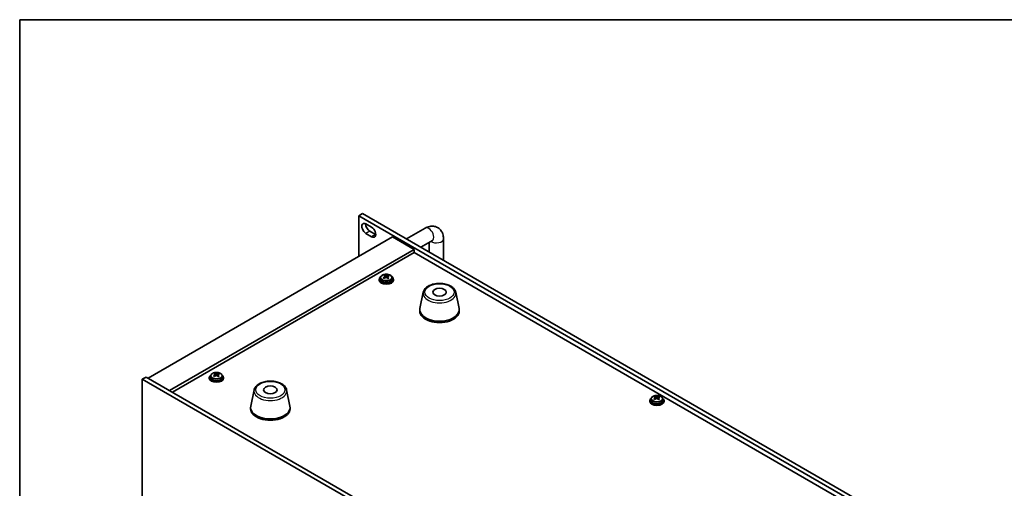
# Model space of a CAD drawing. Units: millimetres. Extents: x 65 to 8532, y 36 to 1301.
# Drawn here: x 65 to 615, y 1039 to 1300 of the extents above; entities that cross this region are included whole.
import ezdxf

# ---------------------------------------------------------------- set-up
doc = ezdxf.new("R2010")
doc.units = ezdxf.units.MM
doc.header["$LTSCALE"] = 4.5
for name, color, linetype, lineweight in [('Border (ISO)', 7, 'Continuous', 35), ('Visible (ISO)', 7, 'Continuous', 35), ('Visible Narrow (ISO)', 7, 'Continuous', 25)]:
    doc.layers.add(name, color=color, linetype=linetype, lineweight=lineweight)

# ---------------------------------------------------------------- blocks, each defined once
blk = doc.blocks.new('図面枠 tk図枠')
at = {"layer": 'Border (ISO)'}
for q in [(405.5, 289), (14.5, 8)]:
    blk.add_line((14.5, 289), q, dxfattribs=at)

msp = doc.modelspace()

# ---------------------------------------------------------------- linework, layer by layer
at = {"layer": 'Visible (ISO)'}
for p, q in [((256.4999, 1192.3128), (254.3786, 1191.0881)), ((256.4999, 1192.3128), (597.7497, 995.2922)), ((254.3786, 1191.0881), (254.3786, 1168.3895)), ((595.6284, 994.0674), (254.3786, 1191.0881)), ((258.4445, 1186.5769), (261.6265, 1184.7398)), ((261.6265, 1179.4326), (258.4445, 1181.2697)), ((260.5658, 1182.4944), (263.7478, 1180.6573)), ((280.9964, 1178.1698), (291.4816, 1184.2235)), ((273.3291, 1179.3305), (136.8575, 1100.5386)), ((273.3291, 1179.3305), (285.3499, 1172.3903)), ((288.9964, 1173.551), (295.4816, 1177.2953)), ((293.7243, 1176.2807), (293.7243, 1170.8213)), ((301.7243, 1178.3099), (301.7243, 1166.2025)), ((285.3499, 1172.3903), (148.8783, 1093.5984)), ((285.3499, 1170.5532), (150.4693, 1092.6798)), ((285.3499, 1172.3903), (285.3499, 1170.5532)), ((563.0661, 1010.2137), (285.3499, 1170.5532)), ((265.7936, 1155.6521), (265.7936, 1155.2439)), ((266.6436, 1156.6054), (266.6436, 1155.6521)), ((268.9168, 1157.412), (268.9168, 1157.9872)), ((268.9435, 1157.3733), (269.3825, 1157.0603)), ((268.9724, 1156.5225), (268.9724, 1157.2629)), ((270.4233, 1156.9971), (270.6151, 1157.0868)), ((270.6147, 1156.3331), (270.6147, 1157.0735)), ((270.9984, 1157.4061), (270.9984, 1157.8609)), ((272.9436, 1156.6054), (272.9436, 1155.6521)), ((273.7936, 1155.6521), (273.7936, 1155.2439)), ((290.4165, 1148.4474), (288.5687, 1139.4583)), ((308.5676, 1148.4474), (310.4154, 1139.4583)), ((288.492, 1138.7098), (288.492, 1137.8933)), ((310.492, 1138.7098), (310.492, 1137.8933)), ((133.6755, 1099.9262), (135.7968, 1101.151)), ((133.6755, 1099.9262), (133.6755, 1028.0745)), ((437.7314, 924.3795), (133.6755, 1099.9262)), ((135.7968, 1101.151), (439.8527, 925.6042)), ((171.0412, 1100.9468), (171.0412, 1100.5386)), ((171.8912, 1101.9002), (171.8912, 1100.9468)), ((174.1645, 1102.7067), (174.1645, 1103.2819)), ((174.1912, 1102.668), (174.6302, 1102.355)), ((174.2201, 1101.8172), (174.2201, 1102.5577)), ((175.671, 1102.2919), (175.8628, 1102.3815)), ((175.8624, 1101.6278), (175.8624, 1102.3683)), ((176.2461, 1102.7009), (176.2461, 1103.1557)), ((178.1912, 1101.9002), (178.1912, 1100.9468)), ((179.0412, 1100.9468), (179.0412, 1100.5386)), ((196.0177, 1093.9462), (194.1699, 1084.9571)), ((214.1689, 1093.9462), (216.0166, 1084.9571)), ((416.7609, 1088.087), (416.7609, 1087.6788)), ((417.6109, 1089.0403), (417.6109, 1088.087)), ((419.8841, 1089.8469), (419.8841, 1090.4221)), ((419.9108, 1089.8082), (420.3498, 1089.4952)), ((419.9397, 1088.9574), (419.9397, 1089.6979)), ((421.3906, 1089.432), (421.5824, 1089.5217)), ((421.582, 1088.768), (421.582, 1089.5084)), ((421.9657, 1089.841), (421.9657, 1090.2958)), ((423.9109, 1089.0403), (423.9109, 1088.087)), ((424.7609, 1088.087), (424.7609, 1087.6788)), ((194.0933, 1084.2087), (194.0933, 1083.3922)), ((216.0933, 1084.2087), (216.0933, 1083.3922))]:
    msp.add_line(p, q, dxfattribs=at)
for centre, major_axis, ratio, start_param, end_param in [((258.4445, 1183.9233), (-1.625, 2.8146), 0.57735027, 5.49778714, 8.6393798), ((260.5658, 1185.1481), (1.625, -2.8146), 0.57735027, 3.85275387, 5.49778714), ((261.6265, 1182.0862), (1.625, -2.8146), 0.57735027, 5.49778714, 8.6393798), ((263.7478, 1183.3109), (1.625, -2.8146), 0.57735027, 5.49778714, 5.57202409), ((269.7936, 1155.6521), (-4, 0), 0.57735027, 5.561933, 10.14603027), ((269.7936, 1155.2439), (-4, 0), 0.57735027, 0, 3.14159265), ((269.7936, 1155.6521), (3.15, 0), 0.57735027, 3.14159265, 6.28318531), ((269.5607, 1150.7148), (4.7263, 6.6296), 0.63451945, 0.98027545, 1.07274047), ((268.3559, 1149.8766), (-3.3619, 7.1903), 0.51385964, 5.49829536, 5.59155775), ((268.6293, 1151.3789), (4.6077, 6.4632), 0.63451945, 0.79688514, 0.89014753), ((269.506, 1150.4144), (-3.4485, 7.3754), 0.51385964, 5.68168568, 5.7741507), ((270.0264, 1150.3828), (-4.7263, -6.6296), 0.63451945, 4.12186811, 4.21433312), ((270.0811, 1150.6833), (3.4485, -7.3754), 0.51385964, 2.54009302, 2.63255804), ((268.2324, 1156.5225), (0.74, 0), 0.57735027, 6.07609458, 6.28318531), ((269.9576, 1157.3291), (-0.74, 0), 0.57735027, 0.6807126, 2.25150893), ((269.506, 1150.4144), (-3.4485, 7.3754), 0.51385964, 5.31570242, 5.40816744), ((269.5607, 1150.7148), (4.7263, 6.6296), 0.63451945, 0.6142922, 0.70675722), ((271.3547, 1156.3331), (-0.74, 0), 0.57735027, 0, 0.59293264), ((270.9578, 1149.7188), (-4.6077, -6.4632), 0.63451945, 3.93847779, 4.03174018), ((270.0811, 1150.6833), (3.4485, -7.3754), 0.51385964, 2.17410977, 2.26657479), ((270.0264, 1150.3828), (-4.7263, -6.6296), 0.63451945, 3.75588485, 3.84834987), ((271.2312, 1151.221), (3.3619, -7.1903), 0.51385964, 2.35670271, 2.4499651), ((299.492, 1138.7098), (11, 0), 0.57735027, 3.023467, 6.40131096), ((299.492, 1137.8933), (11, 0), 0.57735027, 3.14159265, 6.28318531), ((175.0412, 1100.9468), (-4, 0), 0.57735027, 5.561933, 10.14603027), ((175.0412, 1100.5386), (-4, 0), 0.57735027, 0, 3.14159265), ((175.0412, 1100.9468), (3.15, 0), 0.57735027, 3.14159265, 6.28318531), ((174.8084, 1096.0096), (4.7263, 6.6296), 0.63451945, 0.98027545, 1.07274047), ((173.6036, 1095.1714), (-3.3619, 7.1903), 0.51385964, 5.49829536, 5.59155775), ((173.877, 1096.6736), (4.6077, 6.4632), 0.63451945, 0.79688514, 0.89014753), ((174.7537, 1095.7091), (-3.4485, 7.3754), 0.51385964, 5.68168568, 5.7741507), ((175.2741, 1095.6776), (-4.7263, -6.6296), 0.63451945, 4.12186811, 4.21433312), ((175.3288, 1095.978), (3.4485, -7.3754), 0.51385964, 2.54009302, 2.63255804), ((173.4801, 1101.8172), (0.74, 0), 0.57735027, 6.07609458, 6.28318531), ((175.2053, 1102.6239), (-0.74, 0), 0.57735027, 0.6807126, 2.25150893), ((174.7537, 1095.7091), (-3.4485, 7.3754), 0.51385964, 5.31570242, 5.40816744), ((174.8084, 1096.0096), (4.7263, 6.6296), 0.63451945, 0.6142922, 0.70675722), ((176.6024, 1101.6278), (-0.74, 0), 0.57735027, 0, 0.59293264), ((176.2055, 1095.0135), (-4.6077, -6.4632), 0.63451945, 3.93847779, 4.03174018), ((175.3288, 1095.978), (3.4485, -7.3754), 0.51385964, 2.17410977, 2.26657479), ((175.2741, 1095.6776), (-4.7263, -6.6296), 0.63451945, 3.75588485, 3.84834987), ((176.4789, 1096.5158), (3.3619, -7.1903), 0.51385964, 2.35670271, 2.4499651), ((420.7609, 1088.087), (-4, 0), 0.57735027, 5.561933, 10.14603027), ((420.7609, 1088.087), (3.15, 0), 0.57735027, 3.14159265, 6.28318531), ((420.528, 1083.1498), (4.7263, 6.6296), 0.63451945, 0.98027545, 1.07274047), ((419.3232, 1082.3115), (-3.3619, 7.1903), 0.51385964, 5.49829536, 5.59155775), ((419.5966, 1083.8138), (4.6077, 6.4632), 0.63451945, 0.79688514, 0.89014753), ((420.4733, 1082.8493), (-3.4485, 7.3754), 0.51385964, 5.68168568, 5.7741507), ((420.9937, 1082.8177), (-4.7263, -6.6296), 0.63451945, 4.12186811, 4.21433312), ((421.0484, 1083.1182), (3.4485, -7.3754), 0.51385964, 2.54009302, 2.63255804), ((419.1997, 1088.9574), (0.74, 0), 0.57735027, 6.07609458, 6.28318531), ((420.9249, 1089.764), (-0.74, 0), 0.57735027, 0.6807126, 2.25150893), ((420.4733, 1082.8493), (-3.4485, 7.3754), 0.51385964, 5.31570242, 5.40816744), ((420.528, 1083.1498), (4.7263, 6.6296), 0.63451945, 0.6142922, 0.70675722), ((422.322, 1088.768), (-0.74, 0), 0.57735027, 0, 0.59293264), ((421.9251, 1082.1537), (-4.6077, -6.4632), 0.63451945, 3.93847779, 4.03174018), ((421.0484, 1083.1182), (3.4485, -7.3754), 0.51385964, 2.17410977, 2.26657479), ((420.9937, 1082.8177), (-4.7263, -6.6296), 0.63451945, 3.75588485, 3.84834987), ((422.1985, 1083.6559), (3.3619, -7.1903), 0.51385964, 2.35670271, 2.4499651), ((205.0933, 1084.2087), (11, 0), 0.57735027, 3.023467, 6.40131096), ((205.0933, 1083.3922), (11, 0), 0.57735027, 3.14159265, 6.28318531), ((420.7609, 1087.6788), (-4, 0), 0.57735027, 0, 3.14159265)]:
    msp.add_ellipse(centre, major_axis=major_axis, ratio=ratio, start_param=start_param, end_param=end_param, dxfattribs=at)
for centre in [(299.492, 1148.5078), (205.0933, 1094.0066)]:
    msp.add_ellipse(centre, major_axis=(-3.75, 0), ratio=0.57735027, dxfattribs=at)
for points, knots in [([(291.4816, 1184.2235), (292.2401, 1184.6614), (293.074, 1185.01), (294.8533, 1185.3697), (295.7946, 1185.3995), (297.4601, 1185.0352), (298.1732, 1184.7397), (299.3917, 1183.9303), (299.9031, 1183.4355), (300.7599, 1182.2959), (301.0826, 1181.6447), (301.5817, 1180.1705), (301.7023, 1179.3456), (301.7234, 1178.4616), (301.7243, 1178.3857), (301.7243, 1178.3099)], [1.57079633, 1.57079633, 1.57079633, 1.57079633, 1.88495559, 1.88495559, 2.17439585, 2.17439585, 2.39243585, 2.39243585, 2.59723959, 2.59723959, 2.82554646, 2.82554646, 3.1143972, 3.1143972, 3.14159265, 3.14159265, 3.14159265, 3.14159265]), ([(295.4816, 1177.2953), (295.5536, 1177.3369), (295.603, 1177.3576), (295.622, 1177.3647), (295.6238, 1177.3653), (295.6238, 1177.3653)], [1.570796327, 1.570796327, 1.570796327, 1.570796327, 1.744639417, 1.744639417, 1.783449002, 1.783449002, 1.783449002, 1.783449002]), ([(266.6436, 1156.6054), (266.6436, 1156.7998), (266.6938, 1156.9937), (266.8883, 1157.3658), (267.0369, 1157.543), (267.422, 1157.8665), (267.663, 1158.0108), (268.209, 1158.2469), (268.5144, 1158.3383), (269.1566, 1158.4591), (269.4932, 1158.4888), (270.1647, 1158.4843), (270.4995, 1158.4502), (271.1354, 1158.3214), (271.4362, 1158.2265), (271.9747, 1157.9831), (272.2121, 1157.8345), (272.5957, 1157.4955), (272.7429, 1157.3052), (272.9061, 1156.9414), (272.9436, 1156.7736), (272.9436, 1156.6054)], [5.39310158, 5.39310158, 5.39310158, 5.39310158, 5.68625966, 5.68625966, 5.99527506, 5.99527506, 6.32103487, 6.32103487, 6.64890004, 6.64890004, 6.97544959, 6.97544959, 7.30143675, 7.30143675, 7.62806625, 7.62806625, 7.95598974, 7.95598974, 8.28113988, 8.28113988, 8.53469424, 8.53469424, 8.53469424, 8.53469424]), ([(268.6981, 1156.8972), (268.7699, 1156.9412), (268.8352, 1156.9944), (268.9296, 1157.1065), (268.9586, 1157.1654), (268.9781, 1157.2725), (268.9698, 1157.3277), (268.9136, 1157.425), (268.8656, 1157.467), (268.8074, 1157.4981)], [0.338363496, 0.338363496, 0.338363496, 0.338363496, 0.366348036, 0.366348036, 0.394332577, 0.394332577, 0.422317117, 0.422317117, 0.450301658, 0.450301658, 0.450301658, 0.450301658]), ([(270.2046, 1156.5021), (270.1464, 1156.5539), (270.0699, 1156.6007), (269.8965, 1156.6671), (269.7996, 1156.6868), (269.6141, 1156.6981), (269.5133, 1156.6903), (269.3241, 1156.6459), (269.2356, 1156.6092), (269.1638, 1156.5652)], [0, 0, 0, 0, 0.027984541, 0.027984541, 0.055969081, 0.055969081, 0.083953622, 0.083953622, 0.111938162, 0.111938162, 0.111938162, 0.111938162]), ([(269.3825, 1157.767), (269.4407, 1157.7359), (269.5172, 1157.7072), (269.6907, 1157.6647), (269.7875, 1157.651), (269.973, 1157.6397), (270.0738, 1157.6415), (270.263, 1157.662), (270.3515, 1157.6807), (270.4233, 1157.7039)], [0.225164225, 0.225164225, 0.225164225, 0.225164225, 0.253148765, 0.253148765, 0.281133306, 0.281133306, 0.309117846, 0.309117846, 0.337102387, 0.337102387, 0.337102387, 0.337102387]), ([(270.889, 1157.3718), (270.8172, 1157.3487), (270.7519, 1157.3135), (270.6575, 1157.2253), (270.6285, 1157.1724), (270.609, 1157.0653), (270.6173, 1157.0041), (270.6735, 1156.8829), (270.7215, 1156.8228), (270.7797, 1156.7709)], [0.113199271, 0.113199271, 0.113199271, 0.113199271, 0.141183811, 0.141183811, 0.169168352, 0.169168352, 0.197152892, 0.197152892, 0.225137433, 0.225137433, 0.225137433, 0.225137433]), ([(290.4165, 1148.4474), (290.5339, 1149.0188), (290.7837, 1149.5638), (291.5318, 1150.617), (292.0581, 1151.1126), (293.3517, 1152.0035), (294.138, 1152.3866), (295.8609, 1152.9786), (296.7984, 1153.1863), (298.7234, 1153.4104), (299.71, 1153.4282), (301.644, 1153.2752), (302.591, 1153.1047), (304.3625, 1152.5839), (305.1861, 1152.2328), (306.6242, 1151.3636), (307.2399, 1150.845), (308.1327, 1149.705), (308.4348, 1149.0937), (308.5676, 1148.4474)], [4.04511647, 4.04511647, 4.04511647, 4.04511647, 4.31616759, 4.31616759, 4.6246778, 4.6246778, 4.96092934, 4.96092934, 5.29881538, 5.29881538, 5.63393008, 5.63393008, 5.96876287, 5.96876287, 6.30604233, 6.30604233, 6.64390982, 6.64390982, 6.95045782, 6.95045782, 6.95045782, 6.95045782]), ([(171.8912, 1101.9002), (171.8912, 1102.0946), (171.9415, 1102.2884), (172.136, 1102.6606), (172.2846, 1102.8378), (172.6697, 1103.1612), (172.9107, 1103.3056), (173.4567, 1103.5417), (173.7621, 1103.633), (174.4043, 1103.7538), (174.7409, 1103.7835), (175.4124, 1103.779), (175.7472, 1103.745), (176.383, 1103.6161), (176.6839, 1103.5213), (177.2224, 1103.2779), (177.4598, 1103.1292), (177.8434, 1102.7902), (177.9906, 1102.5999), (178.1538, 1102.2362), (178.1912, 1102.0683), (178.1912, 1101.9002)], [5.39310158, 5.39310158, 5.39310158, 5.39310158, 5.68625966, 5.68625966, 5.99527506, 5.99527506, 6.32103487, 6.32103487, 6.64890004, 6.64890004, 6.97544959, 6.97544959, 7.30143675, 7.30143675, 7.62806625, 7.62806625, 7.95598974, 7.95598974, 8.28113988, 8.28113988, 8.53469424, 8.53469424, 8.53469424, 8.53469424]), ([(173.9458, 1102.1919), (174.0176, 1102.2359), (174.0829, 1102.2891), (174.1773, 1102.4012), (174.2063, 1102.4601), (174.2258, 1102.5672), (174.2175, 1102.6224), (174.1613, 1102.7197), (174.1133, 1102.7618), (174.0551, 1102.7928)], [0.338363496, 0.338363496, 0.338363496, 0.338363496, 0.366348036, 0.366348036, 0.394332577, 0.394332577, 0.422317117, 0.422317117, 0.450301658, 0.450301658, 0.450301658, 0.450301658]), ([(175.4523, 1101.7968), (175.3941, 1101.8486), (175.3176, 1101.8954), (175.1442, 1101.9618), (175.0473, 1101.9815), (174.8618, 1101.9928), (174.761, 1101.9851), (174.5718, 1101.9406), (174.4833, 1101.9039), (174.4115, 1101.8599)], [0, 0, 0, 0, 0.027984541, 0.027984541, 0.055969081, 0.055969081, 0.083953622, 0.083953622, 0.111938162, 0.111938162, 0.111938162, 0.111938162]), ([(174.6302, 1103.0617), (174.6884, 1103.0306), (174.7649, 1103.002), (174.9383, 1102.9595), (175.0352, 1102.9457), (175.2207, 1102.9344), (175.3215, 1102.9362), (175.5107, 1102.9567), (175.5992, 1102.9754), (175.671, 1102.9986)], [0.225164225, 0.225164225, 0.225164225, 0.225164225, 0.253148765, 0.253148765, 0.281133306, 0.281133306, 0.309117846, 0.309117846, 0.337102387, 0.337102387, 0.337102387, 0.337102387]), ([(176.1367, 1102.6666), (176.0649, 1102.6434), (175.9996, 1102.6082), (175.9052, 1102.5201), (175.8762, 1102.4671), (175.8567, 1102.36), (175.865, 1102.2989), (175.9212, 1102.1776), (175.9692, 1102.1175), (176.0274, 1102.0657)], [0.113199271, 0.113199271, 0.113199271, 0.113199271, 0.141183811, 0.141183811, 0.169168352, 0.169168352, 0.197152892, 0.197152892, 0.225137433, 0.225137433, 0.225137433, 0.225137433]), ([(196.0177, 1093.9462), (196.1352, 1094.5177), (196.385, 1095.0627), (197.133, 1096.1158), (197.6593, 1096.6115), (198.953, 1097.5024), (199.7392, 1097.8854), (201.4622, 1098.4775), (202.3997, 1098.6851), (204.3247, 1098.9092), (205.3113, 1098.927), (207.2452, 1098.7741), (208.1922, 1098.6036), (209.9637, 1098.0828), (210.7873, 1097.7316), (212.2254, 1096.8625), (212.8411, 1096.3438), (213.734, 1095.2039), (214.036, 1094.5925), (214.1689, 1093.9462)], [4.04511647, 4.04511647, 4.04511647, 4.04511647, 4.31616759, 4.31616759, 4.6246778, 4.6246778, 4.96092934, 4.96092934, 5.29881538, 5.29881538, 5.63393008, 5.63393008, 5.96876287, 5.96876287, 6.30604233, 6.30604233, 6.64390982, 6.64390982, 6.95045782, 6.95045782, 6.95045782, 6.95045782]), ([(417.6109, 1089.0403), (417.6109, 1089.2348), (417.6611, 1089.4286), (417.8556, 1089.8007), (418.0042, 1089.9779), (418.3893, 1090.3014), (418.6303, 1090.4457), (419.1763, 1090.6818), (419.4817, 1090.7732), (420.1239, 1090.894), (420.4605, 1090.9237), (421.132, 1090.9192), (421.4668, 1090.8852), (422.1026, 1090.7563), (422.4035, 1090.6614), (422.942, 1090.4181), (423.1794, 1090.2694), (423.563, 1089.9304), (423.7102, 1089.7401), (423.8734, 1089.3763), (423.9109, 1089.2085), (423.9109, 1089.0403)], [5.39310158, 5.39310158, 5.39310158, 5.39310158, 5.68625966, 5.68625966, 5.99527506, 5.99527506, 6.32103487, 6.32103487, 6.64890004, 6.64890004, 6.97544959, 6.97544959, 7.30143675, 7.30143675, 7.62806625, 7.62806625, 7.95598974, 7.95598974, 8.28113988, 8.28113988, 8.53469424, 8.53469424, 8.53469424, 8.53469424]), ([(419.6654, 1089.3321), (419.7372, 1089.3761), (419.8025, 1089.4293), (419.8969, 1089.5414), (419.9259, 1089.6003), (419.9454, 1089.7074), (419.9371, 1089.7626), (419.8809, 1089.8599), (419.8329, 1089.9019), (419.7747, 1089.933)], [0.338363496, 0.338363496, 0.338363496, 0.338363496, 0.366348036, 0.366348036, 0.394332577, 0.394332577, 0.422317117, 0.422317117, 0.450301658, 0.450301658, 0.450301658, 0.450301658]), ([(421.1719, 1088.937), (421.1137, 1088.9888), (421.0372, 1089.0356), (420.8638, 1089.102), (420.7669, 1089.1217), (420.5814, 1089.133), (420.4806, 1089.1253), (420.2914, 1089.0808), (420.2029, 1089.0441), (420.1311, 1089.0001)], [0, 0, 0, 0, 0.027984541, 0.027984541, 0.055969081, 0.055969081, 0.083953622, 0.083953622, 0.111938162, 0.111938162, 0.111938162, 0.111938162]), ([(420.3498, 1090.2019), (420.408, 1090.1708), (420.4845, 1090.1421), (420.6579, 1090.0997), (420.7548, 1090.0859), (420.9403, 1090.0746), (421.0411, 1090.0764), (421.2303, 1090.0969), (421.3188, 1090.1156), (421.3906, 1090.1388)], [0.225164225, 0.225164225, 0.225164225, 0.225164225, 0.253148765, 0.253148765, 0.281133306, 0.281133306, 0.309117846, 0.309117846, 0.337102387, 0.337102387, 0.337102387, 0.337102387]), ([(421.8563, 1089.8068), (421.7845, 1089.7836), (421.7192, 1089.7484), (421.6248, 1089.6602), (421.5958, 1089.6073), (421.5763, 1089.5002), (421.5846, 1089.439), (421.6408, 1089.3178), (421.6888, 1089.2577), (421.747, 1089.2059)], [0.113199271, 0.113199271, 0.113199271, 0.113199271, 0.141183811, 0.141183811, 0.169168352, 0.169168352, 0.197152892, 0.197152892, 0.225137433, 0.225137433, 0.225137433, 0.225137433])]:
    msp.add_open_spline(points, degree=3, knots=knots, dxfattribs=at)
at = {"layer": 'Visible Narrow (ISO)'}
for p, q in [((260.5658, 1182.4944), (258.4445, 1181.2697)), ((263.7478, 1180.6573), (261.6265, 1179.4326)), ((268.6981, 1156.2614), (268.6981, 1156.8972)), ((269.3825, 1157.0603), (269.3825, 1157.767)), ((270.4233, 1157.7039), (270.4233, 1156.9971)), ((270.7797, 1156.7709), (270.7797, 1156.1137)), ((173.9458, 1101.5561), (173.9458, 1102.1919)), ((174.6302, 1102.355), (174.6302, 1103.0617)), ((175.671, 1102.9986), (175.671, 1102.2919)), ((176.0274, 1102.0657), (176.0274, 1101.4084)), ((419.6654, 1088.6963), (419.6654, 1089.3321)), ((420.3498, 1089.4952), (420.3498, 1090.2019)), ((421.3906, 1090.1388), (421.3906, 1089.432)), ((421.747, 1089.2059), (421.747, 1088.5486))]:
    msp.add_line(p, q, dxfattribs=at)
for centre, major_axis, start_param, end_param in [((293.4816, 1180.7594), (-2, 3.4641), 3.14159265, 6.28318531), ((297.7243, 1178.3099), (4, 0), 3.84109881, 6.28318531), ((269.7936, 1156.6054), (3.15, 0), 3.14159265, 6.28318531), ((299.492, 1147.8255), (-9.1393, 0), 6.16505965, 9.54290361), ((175.0412, 1101.9002), (3.15, 0), 3.14159265, 6.28318531), ((205.0933, 1093.3244), (-9.1393, 0), 6.16505965, 9.54290361), ((420.7609, 1089.0403), (3.15, 0), 3.14159265, 6.28318531)]:
    msp.add_ellipse(centre, major_axis=major_axis, ratio=0.57735027, start_param=start_param, end_param=end_param, dxfattribs=at)
for centre, major_axis in [((269.7936, 1156.7174), (-3.0575, 0)), ((299.492, 1148.5078), (-8.1529, 0)), ((175.0412, 1102.0122), (-3.0575, 0)), ((205.0933, 1094.0066), (-8.1529, 0)), ((420.7609, 1089.1524), (-3.0575, 0))]:
    msp.add_ellipse(centre, major_axis=major_axis, ratio=0.57735027, dxfattribs=at)

# ---------------------------------------------------------------- block references
at = {"xscale": 4.5, "yscale": 4.5, "zscale": 4.5}
msp.add_blockref('図面枠 tk図枠', (0, 0), dxfattribs=at)

doc.saveas('drawing.dxf')
